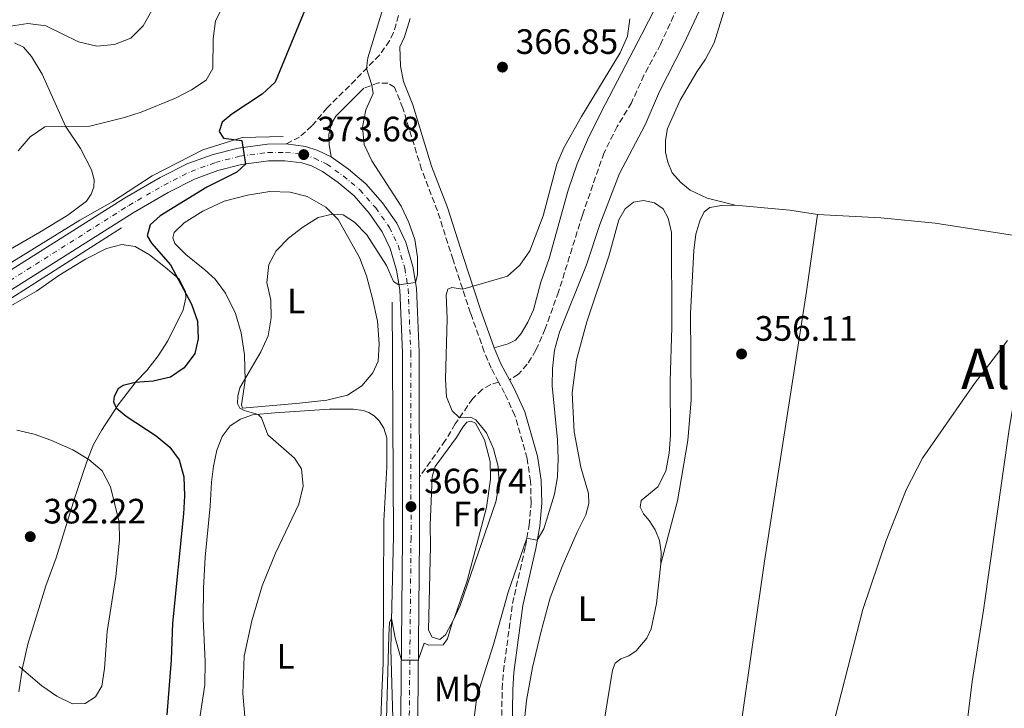
# Model space of a CAD drawing. Units: metres. Extents: x 628513 to 631985, y 4697230 to 4699606.
# Drawn here: x 629604 to 629884, y 4698412 to 4698608 of the extents above; entities that cross this region are included whole.
import ezdxf
from ezdxf.enums import TextEntityAlignment as Align

# ---------------------------------------------------------------- set-up
doc = ezdxf.new("R2010")
doc.units = ezdxf.units.M
doc.header["$MEASUREMENT"] = 0
doc.linetypes.add('DGN Style 3', pattern=[2.435890702152634, 1.739921930109024, -0.6959687720436097])
doc.linetypes.add('DGN Style 4', pattern=[2.7856150101045474, 1.391937544087219, -0.6959687720436097, 0.001739921930109024, -0.6959687720436097])
for name, color, linetype, lineweight in [('Acequia sin especificar', 4, 'Continuous', 0), ('Camino', 7, 'DGN Style 3', 0), ('Carretera', 9, 'Continuous', 0), ('Cota de punto acotado terreno', 7, 'Continuous', 0), ('Curva de nivel directora', 30, 'Continuous', 30), ('Curva de nivel intermedia', 30, 'Continuous', 0), ('Eje de carretera', 7, 'DGN Style 4', 0), ('Etiqueta de uso rústico', 92, 'Continuous', 0), ('Línea blanca (vial)', 7, 'Continuous', 13), ('Línea de cambio de uso (parcela vista)', 92, 'Continuous', 0), ('Margen derecho', 7, 'Continuous', 0), ('Punto acotado terreno (símbolo)', 7, 'Continuous', 0), ('Senda', 7, 'DGN Style 3', 0), ('Texto de Área (paraje) menor', 7, 'Continuous', 0)]:
    doc.layers.add(name, color=color, linetype=linetype, lineweight=lineweight)
doc.styles.add('Style-Arial', font='arial.ttf')

# ---------------------------------------------------------------- blocks, each defined once
blk = doc.blocks.new('5PATER')
at = {"layer": 'Acequia sin especificar', "linetype": 'Continuous', "lineweight": 0}
h = blk.add_hatch(color=51, dxfattribs=at)
edge = h.paths.add_edge_path()
edge.add_ellipse((0, 0), major_axis=(-0.1095731443231308, -0.1110710700762829), ratio=0.9994222409660317, start_angle=0, end_angle=360)

msp = doc.modelspace()

# ---------------------------------------------------------------- linework, layer by layer
at = {"layer": 'Acequia sin especificar', "color": 4, "linetype": 'Continuous', "lineweight": 0}
for points in [[(629678.8600000005, 4698574.529999999, 374.0399999999936), (629667.2000000002, 4698574.279999999, 374.9700000000012), (629656.0599999997, 4698570.730000001, 375.5599999999977), (629641.6200000001, 4698563.380000001, 376.7799999999988), (629630.4699999997, 4698556.029999999, 377.3399999999965), (629621.0999999996, 4698550.710000001, 377.8500000000058), (629522.2999999998, 4698489.82, 384.4700000000012), (629487.0800000001, 4698467.77, 384.9199999999983), (629465.04, 4698455.100000001, 386.0099999999948), (629449.5899999999, 4698446.74, 386.1199999999953), (629431.0999999996, 4698442.430000001, 387.4799999999959), (629406.8499999996, 4698439.52, 388.2200000000012), (629370.8600000005, 4698444.08, 388.75)], [(629469.3499999996, 4698448, 385.5), (629528.3799999999, 4698481.460000001, 383.6699999999983), (629570.4299999997, 4698508.83, 381.1199999999953), (629632.9299999997, 4698548.550000001, 377.1499999999942)], [(629709.8499999996, 4698527.439999999, 368.8399999999965), (629710.2000000002, 4698461.01, 367), (629709.4900000002, 4698428.949999999, 364.9499999999971), (629710.3799999999, 4698396.180000001, 364.3899999999995), (629708.9600000001, 4698363.060000001, 362.8099999999977), (629704.5199999996, 4698336.66, 361.8899999999995), (629701.3300000001, 4698315.58, 360), (629697.7800000003, 4698302.65, 359.9900000000052), (629681.9900000002, 4698254.119999999, 359.9700000000012), (629663.0099999999, 4698201.689999999, 359.9600000000065), (629656.0899999999, 4698188.230000001, 359.9100000000035), (629650.0599999997, 4698178.84, 359.8999999999942), (629620.0800000001, 4698153.15, 359.8500000000058)]]:
    msp.add_polyline3d(points, dxfattribs=at)
at = {"layer": 'Camino', "color": 7, "linetype": 'DGN Style 3', "lineweight": 0}
for points in [[(629711.6700000024, 4698608.850000001, 368.9400000000024), (629710.2199999995, 4698604.070000002, 369.1399999999995), (629709.1000000018, 4698601.720000001, 369.2499999999999), (629706.2299999996, 4698597.640000001, 369.6399999999995), (629699.3899999999, 4698590.66, 370.3000000000029), (629691.3700000001, 4698582.620000001, 372.1300000000047), (629686.989999997, 4698577.510000001, 372.9600000000063), (629683.5300000013, 4698574.350000001, 373.5299999999989), (629679.66, 4698572.41, 373.8999999999942)], [(629740.1000000016, 4698504.750000001, 362.5200000000041), (629737.9899999971, 4698508.67, 362.7400000000054), (629736, 4698513.359999999, 363.1499999999942), (629732.1199999996, 4698524.369999999, 364.1199999999953), (629727.1399999997, 4698539.49, 366.0800000000017), (629722.7099999996, 4698553.359999999, 367.4900000000054), (629718.1900000002, 4698565.15, 368.1499999999943), (629712.8599999992, 4698582.570000002, 368.9400000000024), (629710.53, 4698588.49, 369.3300000000018), (629708.629999998, 4698589.710000001, 369.6399999999995), (629705.9699999981, 4698589.720000002, 369.75), (629701.7800000015, 4698588.290000001, 370.3000000000029)], [(629744.1700000018, 4698331.490000002, 356.5599999999978), (629749.5499999997, 4698347.83, 356.4799999999959), (629750.8199999993, 4698352.530000002, 356.3899999999995), (629751.9999999994, 4698360.52, 356.2500000000001), (629752.0799999976, 4698364.560000001, 356.2200000000012), (629751.7499999991, 4698367.960000001, 356.2200000000012), (629750.6000000002, 4698371.440000001, 356.2500000000001), (629747.8399999997, 4698375.24, 356.3099999999976), (629742.2899999976, 4698381.230000001, 356.3899999999995), (629740.3200000006, 4698384.840000001, 356.4799999999959), (629739.9299999995, 4698389.74, 356.5599999999978), (629740.8500000003, 4698400.270000001, 356.9299999999931), (629741.0899999995, 4698417.53, 357.3800000000046), (629741.4699999974, 4698422.590000001, 357.7700000000042), (629744.030000001, 4698441.850000001, 358.800000000003), (629747.7100000001, 4698458.040000001, 359.7599999999947), (629748.8000000009, 4698464.170000002, 360.3899999999994), (629749.3299999986, 4698470.460000002, 360.9199999999984), (629749.1700000019, 4698476.630000001, 361.3200000000072), (629748.1900000006, 4698483.07, 361.6900000000024), (629744.7100000004, 4698495.24, 362.020000000004), (629741.8000000003, 4698501.58, 362.3500000000058), (629740.1000000016, 4698504.750000001, 362.5200000000041)]]:
    msp.add_polyline3d(points, dxfattribs=at)
at = {"layer": 'Carretera', "color": 9, "linetype": 'Continuous', "lineweight": 0}
for points in [[(629543.7700000005, 4698500.159999999, 382.8999999999942), (629633.760000001, 4698556.980000001, 377.2100000000065), (629643.8700000008, 4698562.850000001, 376.5599999999977), (629651.7100000018, 4698566.830000001, 376.0200000000041), (629658.9200000025, 4698569.439999999, 375.5399999999936), (629666.0799999973, 4698571.25, 375.1100000000006), (629674.3799999988, 4698572.380000001, 374.3500000000058), (629679.6600000005, 4698572.409999999, 373.8999999999942), (629685.2300000006, 4698571.720000002, 373.679999999993), (629688.6799999995, 4698570.579999999, 373.3699999999953), (629692.4500000002, 4698568.720000002, 372.9700000000012), (629697.3999999989, 4698565.220000002, 372.6300000000047), (629702.3599999987, 4698561.109999998, 372.0899999999965), (629707.0500000004, 4698555.690000001, 371.5800000000018), (629711.1200000007, 4698549.91, 371.1000000000058), (629713.7399999981, 4698544.460000001, 370.6199999999953), (629715.7399999986, 4698537.599999999, 370.25), (629716.7600000022, 4698531.430000001, 369.9100000000035), (629717.5400000003, 4698513.220000001, 369.0899999999965), (629717.5300000012, 4698501.659999999, 368.2700000000041), (629717.5700000013, 4698477.820000002, 367.1399999999995), (629717.6000000006, 4698460.440000001, 366.320000000007), (629716.8000000003, 4698380.540000002, 363.2899999999936)], [(629712.0100000025, 4698380.640000001, 363.2899999999936), (629712.8099999982, 4698460.460000001, 366.320000000007), (629712.739999999, 4698501.659999999, 368.2700000000041), (629712.7500000001, 4698513.119999999, 369.0899999999965), (629711.9899999979, 4698530.929999999, 369.9100000000035), (629711.0599999981, 4698536.540000002, 370.25), (629709.2600000009, 4698542.74, 370.6199999999953), (629706.9699999979, 4698547.480000001, 371.1000000000058), (629703.2699999985, 4698552.74, 371.5800000000018), (629698.9999999994, 4698557.680000001, 372.0899999999965), (629694.4799999997, 4698561.41, 372.6300000000047), (629689.9899999994, 4698564.59, 372.9700000000012), (629686.86, 4698566.140000001, 373.3699999999953), (629684.1700000011, 4698567.029999999, 373.679999999993), (629679.3700000021, 4698567.62, 373.8999999999942), (629674.7199999986, 4698567.600000001, 374.3500000000058), (629667.0000000005, 4698566.54, 375.1100000000006), (629660.3299999986, 4698564.850000001, 375.5399999999936), (629653.6200000006, 4698562.420000001, 376.0200000000041), (629646.1599999996, 4698558.640000001, 376.5599999999977), (629636.250000001, 4698552.880000001, 377.2100000000065), (629546.3200000008, 4698496.109999999, 382.8999999999942)]]:
    msp.add_polyline3d(points, dxfattribs=at)
at = {"layer": 'Curva de nivel directora', "color": 30, "linetype": 'Continuous', "lineweight": 30, "elevation": 375, "flags": 128}
msp.add_lwpolyline([(629685.8800000005, 4698612.51), (629676.5399999997, 4698589.940000001), (629672.8699999995, 4698586.539999999), (629664.2699999987, 4698580.83), (629661.5499999984, 4698578.61), (629660.6299999997, 4698575.970000001), (629661.8799999993, 4698574.060000002), (629667.0999999982, 4698573.350000001), (629668.16, 4698566.699999999), (629665.6799999991, 4698564.42), (629657.1899999997, 4698560.100000001), (629643.8500000002, 4698552.000000001), (629641.0400000005, 4698549.41), (629640.2400000005, 4698546.260000001), (629641.4299999995, 4698544.190000001), (629646.8200000008, 4698538.060000002), (629652.8400000001, 4698526.859999999), (629654.4899999996, 4698522.050000002), (629654.6999999997, 4698517.060000001), (629653.7099999995, 4698512.890000002), (629650.7100000001, 4698508.810000001), (629646.8699999999, 4698506.170000001), (629641.91, 4698505.000000002), (629636.7699999991, 4698504.600000001), (629633.4099999998, 4698503.740000002), (629631.9399999989, 4698502.789999999), (629630.8300000003, 4698500.699999999), (629630.6200000001, 4698499.109999999), (629631.4200000004, 4698497.480000001), (629634.2700000004, 4698495.050000001), (629642.7699999984, 4698489.460000001), (629646.6299999985, 4698486.289999999), (629649.3399999997, 4698482.67), (629650.6200000006, 4698477.820000002), (629650.7900000004, 4698472.460000002), (629650.5099999988, 4698467.310000002), (629647.3899999985, 4698436.29), (629647.0199999998, 4698425.830000003), (629645.8199999994, 4698410.25)], dxfattribs=at)
at = {"layer": 'Curva de nivel intermedia', "color": 30, "linetype": 'Continuous', "lineweight": 0, "flags": 128}
for points, elevation in [([(629661.8500000001, 4698611.869999998), (629659.6600000019, 4698607.38), (629658.9199999997, 4698602.300000002), (629658.8300000003, 4698593.800000001), (629656.9600000017, 4698590.539999997), (629652.7800000019, 4698587.789999999), (629648.2600000004, 4698585.42), (629638.5100000004, 4698581.460000001), (629633.7500000016, 4698579.930000001), (629623.880000001, 4698577.449999998), (629611.0900000014, 4698577.23), (629606.9200000005, 4698574.46), (629603.540000001, 4698570.42)], 380.0000000000001), ([(629707.4600000011, 4698611.73), (629702.9400000017, 4698596.899999999), (629702.5199999993, 4698593.83), (629704.0900000005, 4698589.08), (629704.4000000012, 4698586.74), (629702.3100000013, 4698582.100000001), (629701.4100000006, 4698577.140000001), (629701.870000001, 4698572.199999998), (629704.0700000004, 4698567.569999999), (629712.3899999999, 4698554.739999999), (629714.5300000011, 4698550.119999999), (629716.2800000012, 4698545.279999999), (629717.05, 4698540.21), (629717.0099999999, 4698535.21), (629716.5000000002, 4698533.009999999), (629711.7500000005, 4698532.369999999), (629710.2300000006, 4698533.279999999), (629708.2200000011, 4698537.850000001), (629702.5900000008, 4698546.599999999), (629699.1200000017, 4698550.199999999), (629695.8600000006, 4698552.24), (629692.9200000013, 4698552.49), (629688.7900000007, 4698551.46), (629684.4299999999, 4698548.769999999), (629680.3600000018, 4698545.609999998), (629676.9100000008, 4698541.989999999), (629674.7699999994, 4698538.109999999), (629674.2300000007, 4698533.08), (629675.3100000003, 4698528.029999998), (629675.4900000015, 4698522.960000002), (629674.6100000007, 4698517.91), (629672.4800000006, 4698513.380000002), (629666.5599999997, 4698503.140000001), (629665.9600000005, 4698500.75), (629665.850000001, 4698498.71), (629666.4900000005, 4698497.310000001), (629667.7400000021, 4698496.649999999), (629671.7899999999, 4698495.58), (629672.6900000006, 4698494.579999999), (629674.4600000011, 4698489.789999999), (629682.0700000017, 4698483.180000001), (629684.0700000002, 4698480.150000001), (629684.5400000017, 4698475.180000001), (629683.3400000014, 4698470.100000001), (629676.7200000007, 4698456.160000001), (629672.8899999997, 4698446.849999999), (629669.9800000016, 4698436.9), (629667.78, 4698426.9), (629667.3900000011, 4698416.29), (629668.7500000001, 4698400.99)], 370.0000000000001), ([(629601.3300000003, 4698605.819999999), (629606.27, 4698606.579999999), (629611.410000001, 4698605.96), (629620.6700000013, 4698601.380000001), (629625.8500000003, 4698600.220000001), (629630.9300000009, 4698600.619999998), (629635.570000001, 4698602.480000001), (629639.1000000006, 4698605.92), (629641.5600000013, 4698610.27)], 385), ([(629797.0800000008, 4698610.100000001), (629792.72, 4698600.810000001), (629785.8400000001, 4698587.34), (629781.7100000017, 4698577.8), (629774.4899999998, 4698563.970000001), (629768.8500000006, 4698549.529999998), (629765.0799999997, 4698538.02), (629757.4199999997, 4698518.939999998), (629755.9800000002, 4698513.789999999), (629755.4100000003, 4698508.640000001), (629755.3299999998, 4698503.640000001), (629756.8400000008, 4698488.300000001), (629757.0100000007, 4698482.970000001), (629756.8300000018, 4698477.810000001), (629756.0000000005, 4698472.88), (629752.9800000007, 4698463.099999999), (629751.0800000008, 4698459.84), (629748.1200000015, 4698460.359999998), (629742.8100000005, 4698445.039999999), (629738.6100000007, 4698430.189999998), (629733.8699999999, 4698415.310000001), (629731.8800000006, 4698399.579999999)], 359.9999999999999), ([(629777.3399999996, 4698607.949999999), (629776.6800000003, 4698602.99), (629774.6799999998, 4698598.26), (629763.6500000014, 4698580.16), (629758.610000001, 4698571.259999999), (629756.5999999995, 4698566.680000001), (629752.7100000002, 4698551.970000001), (629748.9599999995, 4698542.07), (629746.1500000021, 4698537.929999998), (629742.6400000007, 4698534.88)], 365.0000000000001), ([(629742.6400000007, 4698534.88), (629729.8900000012, 4698531.140000001), (629726.7500000009, 4698531.660000001), (629725.6900000013, 4698531.149999999), (629725.1600000015, 4698529.52), (629725.5000000015, 4698522.779999998), (629725.0099999995, 4698505.529999999), (629725.28, 4698500.529999999), (629726.9000000006, 4698496.579999999), (629728.9700000003, 4698494.619999999), (629732.1700000011, 4698494.789999999), (629733.6200000017, 4698494.069999999), (629736.6700000005, 4698490.33), (629738.670000001, 4698485.75), (629739.9600000007, 4698480.779999999), (629740.2300000011, 4698475.789999999), (629739.27, 4698470.689999999), (629729.1200000001, 4698441.279999999), (629726.980000001, 4698436.59), (629725.5500000005, 4698431.8), (629724.3400000012, 4698430.080000001), (629720.2900000011, 4698429.989999999), (629718.920000001, 4698430.619999999), (629717.2500000013, 4698425.74), (629712.4600000012, 4698425.789999999), (629710.690000001, 4698432.119999999), (629709.6200000005, 4698437.619999997), (629709.0500000004, 4698436.529999999), (629708.8600000005, 4698432.680000001), (629708.1299999995, 4698405.67)], 365.0000000000001), ([(629833.2900000007, 4698399.99), (629843.5999999995, 4698440.140000002), (629850.22, 4698459.730000001), (629855.8800000016, 4698474.109999999), (629860.5800000001, 4698483.159999999), (629875.3500000001, 4698504.38), (629884.6999999998, 4698516.58)], 355.0000000000001), ([(629603.1100000017, 4698491.11), (629608.0600000005, 4698489.949999998), (629612.8300000003, 4698488.289999999), (629619.070000001, 4698485.46), (629623.6200000017, 4698482.750000001), (629627.4500000007, 4698479.529999999), (629629.7900000009, 4698474.960000001), (629632.2300000017, 4698464.949999999)], 380.0000000000001), ([(629632.2300000017, 4698464.949999999), (629632.3500000001, 4698459.819999999), (629631.2500000005, 4698449.560000001), (629628.8299999997, 4698433.859999998), (629628.11, 4698423.33), (629627.2800000008, 4698418.399999999), (629625.5500000007, 4698415.3), (629622.5800000002, 4698413.42), (629618.9700000006, 4698413.310000001), (629614.4800000021, 4698415.519999999), (629610.2599999999, 4698418.46), (629603.8400000005, 4698423.920000001)], 380.0000000000001)]:
    msp.add_lwpolyline(points, dxfattribs=dict(at, elevation=elevation))
at = {"layer": 'Eje de carretera', "color": 7, "linetype": 'DGN Style 4', "lineweight": 0}
msp.add_polyline3d([(629545.0399999997, 4698498.140000002, 382.8999999999942), (629634.9999999988, 4698554.930000002, 377.2100000000065), (629645.0100000004, 4698560.74, 376.5599999999977), (629652.659999999, 4698564.620000001, 376.0200000000041), (629659.6200000016, 4698567.140000002, 375.5399999999937), (629666.5399999995, 4698568.900000001, 375.1100000000006), (629674.5500000004, 4698569.990000002, 374.3500000000059), (629679.5100000004, 4698570.020000001, 373.8999999999942), (629684.6999999981, 4698569.380000002, 373.6799999999931), (629687.7699999993, 4698568.36, 373.3699999999954), (629691.2199999981, 4698566.660000001, 372.9700000000012), (629695.9400000012, 4698563.310000001, 372.6300000000048), (629700.6799999997, 4698559.400000001, 372.0899999999966), (629705.159999999, 4698554.210000002, 371.5800000000019), (629709.0399999992, 4698548.690000001, 371.1000000000058), (629711.5000000001, 4698543.600000001, 370.6199999999955), (629713.3999999978, 4698537.07, 370.2500000000001), (629714.3700000001, 4698531.180000001, 369.9100000000035), (629715.1399999991, 4698513.170000001, 369.0899999999965), (629715.1399999991, 4698501.66, 368.2700000000042), (629715.1999999994, 4698460.45, 366.320000000007), (629714.4100000004, 4698380.590000002, 363.2899999999936)], dxfattribs=at)
at = {"layer": 'Línea blanca (vial)', "color": 7, "linetype": 'Continuous', "lineweight": 13}
for points in [[(629679.66, 4698572.41, 373.8999999999942), (629674.3799999983, 4698572.380000001, 374.3500000000059), (629666.0799999969, 4698571.25, 375.1100000000006), (629658.920000002, 4698569.439999999, 375.5399999999937), (629651.7100000014, 4698566.830000001, 376.0200000000041), (629643.8700000005, 4698562.850000001, 376.5599999999977), (629633.7600000006, 4698556.980000001, 377.2100000000065), (629543.7699999999, 4698500.16, 382.8999999999942), (629497.8700000005, 4698471.220000002, 384.6300000000047), (629482.440000001, 4698461.890000002, 385.4499999999972), (629471.1099999987, 4698455.390000002, 385.6300000000047), (629461.8099999981, 4698450.640000002, 385.800000000003), (629453.2499999995, 4698446.800000002, 386.020000000004), (629444.2799999998, 4698443.51, 386.1900000000023), (629435.1499999991, 4698440.710000001, 386.5099999999947), (629425.3299999977, 4698438.430000002, 386.7599999999949), (629415.4799999995, 4698437.100000001, 386.9700000000013), (629406.2199999992, 4698436.480000001, 387.3600000000006), (629387.1999999977, 4698437.820000002, 387.820000000007), (629377.5300000006, 4698439.630000002, 388.1799999999931), (629367.8099999975, 4698442.2, 388.429999999993), (629365.9200000011, 4698442.800000001, 388.4900000000054)], [(629692.4499999997, 4698568.720000003, 372.9700000000012), (629688.6799999991, 4698570.58, 373.3699999999954), (629685.2300000001, 4698571.720000002, 373.6799999999931), (629679.66, 4698572.41, 373.8999999999942)], [(629717.5700000009, 4698477.820000002, 367.1399999999995), (629717.5300000008, 4698501.66, 368.2700000000042), (629717.5399999997, 4698513.220000001, 369.0899999999965), (629716.7600000018, 4698531.430000001, 369.9100000000035), (629715.7399999981, 4698537.600000001, 370.2500000000001), (629713.7399999977, 4698544.460000002, 370.6199999999955), (629711.1200000001, 4698549.910000001, 371.1000000000058), (629707.0499999999, 4698555.690000001, 371.5800000000019), (629702.3599999984, 4698561.109999999, 372.0899999999966), (629697.3999999984, 4698565.220000002, 372.6300000000048), (629692.4499999997, 4698568.720000003, 372.9700000000012)], [(629712.010000002, 4698380.640000001, 363.2899999999936), (629712.8099999977, 4698460.460000001, 366.320000000007), (629712.7399999985, 4698501.66, 368.2700000000042), (629712.7499999997, 4698513.12, 369.0899999999965), (629711.9899999974, 4698530.930000001, 369.9100000000035), (629711.0599999976, 4698536.540000002, 370.2500000000001), (629709.2600000005, 4698542.74, 370.6199999999955), (629706.9699999972, 4698547.480000001, 371.1000000000058), (629703.269999998, 4698552.740000002, 371.5800000000019), (629698.9999999988, 4698557.680000001, 372.0899999999966), (629694.4799999993, 4698561.410000001, 372.6300000000048), (629689.989999999, 4698564.59, 372.9700000000012), (629686.8599999995, 4698566.140000001, 373.3699999999954), (629684.1700000007, 4698567.03, 373.6799999999931), (629679.3700000016, 4698567.62, 373.8999999999942), (629674.719999998, 4698567.600000001, 374.3500000000059), (629667, 4698566.540000001, 375.1100000000006), (629660.329999998, 4698564.850000001, 375.5399999999937), (629653.6200000001, 4698562.420000001, 376.0200000000041), (629646.1599999992, 4698558.640000002, 376.5599999999977), (629636.2500000006, 4698552.880000002, 377.2100000000065), (629546.3200000003, 4698496.11, 382.8999999999942)], [(629701.3599999992, 4698291.62, 359.9900000000054), (629702.5100000004, 4698295.710000001, 360), (629708.9400000009, 4698320.810000001, 360.6799999999931), (629711.7699999984, 4698332.910000001, 361.3000000000029), (629713.940000001, 4698343.930000001, 361.6999999999971), (629716.1799999984, 4698360.810000001, 362.5200000000041), (629716.7999999998, 4698380.540000002, 363.2899999999936), (629717.6, 4698460.440000001, 366.320000000007), (629717.5700000009, 4698477.820000002, 367.1399999999995)]]:
    msp.add_polyline3d(points, dxfattribs=at)
at = {"layer": 'Línea de cambio de uso (parcela vista)', "color": 92, "linetype": 'Continuous', "lineweight": 0, "extrusion": (0.004144105926263716, -0.07265999065217303, 0.997348159944409), "elevation": -338431.2719657369, "flags": 128}
msp.add_lwpolyline([(896352.2628192061, 4642746.835135414), (896344.5038695773, 4642748.483983696), (896329.1215674472, 4642750.819852096)], dxfattribs=at)
at = {"layer": 'Línea de cambio de uso (parcela vista)', "color": 92, "linetype": 'Continuous', "lineweight": 0}
for points in [[(629807.3499999996, 4698555.029999999, 356.6499999999942), (629799.3300000001, 4698557.029999999, 356.8999999999942), (629794.5499999998, 4698559.230000001, 357.0399999999936), (629791.8600000005, 4698561.430000001, 357.179999999993), (629789.3899999997, 4698564.24, 357.2400000000052), (629788.1399999997, 4698567.220000001, 357.3800000000047), (629787.5099999999, 4698570.100000001, 357.3800000000047), (629787.4800000006, 4698573.439999999, 357.4100000000035), (629788.0599999997, 4698576.77, 357.4400000000023), (629791.7100000001, 4698584.859999999, 357.4400000000023), (629796.4000000004, 4698592.92, 357.4700000000012), (629798.8799999999, 4698596.480000001, 357.4400000000023), (629801.3899999997, 4698601.109999999, 357.4700000000012), (629808.3200000003, 4698623.810000001, 357.6900000000023), (629810.2699999996, 4698630.619999999, 357.8600000000006), (629811.8300000001, 4698636.039999999, 358.429999999993)], [(629786.3399999999, 4698614.59, 363.7899999999936), (629780.8899999997, 4698603.800000001, 364.3000000000029), (629770.3300000001, 4698583.609999999, 364.3000000000029), (629765.6600000003, 4698574.27, 364.2100000000065), (629762.4500000002, 4698566.77, 363.9600000000065), (629759.8899999997, 4698559.25, 363.6999999999971), (629754.4699999997, 4698539.9, 363.6699999999983), (629752.0700000003, 4698533.140000001, 363.6499999999942), (629749.9600000001, 4698525.32, 363.3300000000018), (629748.4199999999, 4698521.77, 363.0200000000041), (629746.4900000002, 4698518.59, 362.9900000000052), (629744.8499999996, 4698516.680000001, 362.9900000000052), (629742.8099999997, 4698515.600000001, 363.0800000000018), (629738.7999999998, 4698514.439999999, 363.1499999999942)], [(629602.5300000003, 4698601.15, 384.3300000000018), (629605.0499999998, 4698599.92, 383.9600000000065), (629607.3300000001, 4698597.230000001, 383.3099999999977), (629610.3399999999, 4698592.189999999, 382.4100000000035), (629616.9900000002, 4698577.5, 380.0299999999988), (629621.2599999999, 4698571.15, 379.0399999999936), (629624.3600000005, 4698565.09, 378.070000000007), (629625.1799999997, 4698562.199999999, 377.6499999999942), (629625.0099999999, 4698560.08, 377.4499999999971), (629624.3099999997, 4698558.180000001, 377.3399999999965), (629622.9500000002, 4698556.119999999, 377.3399999999965), (629617.6799999997, 4698552.15, 377.7299999999959), (629609.6799999997, 4698547.33, 378.2700000000041), (629590.9100000003, 4698536.539999999, 380.3699999999953)], [(629667.3399999999, 4698497.32, 369.8399999999965), (629667.0199999996, 4698498.27, 369.8399999999965), (629668.0300000003, 4698505.180000001, 369.9600000000065), (629667.8899999997, 4698512.470000001, 370.4700000000012), (629666.9299999997, 4698518.730000001, 370.8600000000006), (629665.3499999996, 4698524.26, 371.1199999999953), (629662.4199999999, 4698530.039999999, 371.429999999993), (629659.5, 4698533.939999999, 371.7400000000052), (629656.6200000001, 4698536.600000001, 372.1100000000006), (629651.1900000004, 4698541.029999999, 372.9900000000052), (629648.0499999998, 4698544.109999999, 373.3000000000029), (629647.5199999996, 4698545.720000001, 373.3600000000006), (629647.9100000003, 4698547.230000001, 373.3800000000047), (629650.6699999999, 4698549.99, 373.5), (629656, 4698553.33, 373.75), (629662.0599999997, 4698556.109999999, 373.7200000000012), (629668.7100000001, 4698557.83, 373.6399999999995), (629675.0800000001, 4698558.930000001, 372.8999999999942), (629680.7999999998, 4698558.689999999, 372.1999999999971), (629685.6399999997, 4698557.449999999, 371.5200000000041), (629690.9400000004, 4698554.470000001, 370.5500000000029), (629694.5, 4698550.92, 369.5599999999977), (629700.5499999998, 4698540.130000001, 367.7200000000012), (629702.5800000001, 4698534.890000001, 367.3000000000029), (629704.2800000003, 4698528.529999999, 366.8999999999942), (629705.6600000003, 4698522.09, 366.8399999999965), (629706.1699999999, 4698515.640000001, 366.8099999999977), (629705.8600000005, 4698510.67, 366.7899999999936), (629704.3600000005, 4698507.359999999, 366.8399999999965), (629701.25, 4698503.710000001, 367.1000000000058), (629697.0999999996, 4698501.02, 367.3500000000058), (629691.25, 4698499.619999999, 367.6399999999995), (629683.5, 4698498.779999999, 368.570000000007), (629667.3399999999, 4698497.32, 369.8399999999965)], [(629744.75, 4698382.99, 356.3899999999995), (629748.04, 4698414.27, 356.3399999999965), (629749.7100000001, 4698423.630000001, 356.3899999999995), (629752.1100000005, 4698433.560000001, 356.4499999999971), (629754.7000000002, 4698443.430000001, 356.5599999999977), (629758.1699999999, 4698452.4, 356.6199999999953), (629762.4600000001, 4698462.09, 356.929999999993), (629764.9199999999, 4698467.07, 357.5), (629765.7400000002, 4698470.24, 357.8899999999995), (629765.6500000004, 4698473.140000001, 357.9199999999983), (629763.4199999999, 4698480.619999999, 358.179999999993), (629761.5999999996, 4698490.59, 358.2100000000065), (629761.0199999996, 4698501.710000001, 358.2599999999948), (629762.2699999996, 4698511.050000001, 358.2299999999959), (629765.2000000002, 4698521.82, 358.2299999999959), (629771.3700000001, 4698540.52, 358.2299999999959), (629774.29, 4698550.890000001, 358.2100000000065), (629776.0199999996, 4698553.939999999, 358.179999999993), (629778.4199999999, 4698555.850000001, 358.179999999993), (629781.2400000002, 4698556.34, 358.179999999993), (629784.3700000001, 4698555.689999999, 358.2100000000065), (629786.9000000004, 4698554.01, 358.2100000000065), (629788.2699999996, 4698551.359999999, 358.2100000000065), (629789.2300000006, 4698547.230000001, 358.2100000000065), (629789.29, 4698520.369999999, 358.1199999999953), (629788.8200000003, 4698505.029999999, 358.0899999999965), (629788.9100000003, 4698489.699999999, 358.2599999999948), (629788.5999999996, 4698484.550000001, 358.2899999999936), (629787.5800000001, 4698479.480000001, 358.179999999993), (629785.3399999999, 4698475.01, 358.1199999999953), (629780.6100000005, 4698471.109999999, 358.0599999999977), (629780.2800000003, 4698469.220000001, 357.8399999999965), (629781.25, 4698467.359999999, 357.5500000000029), (629782.9199999999, 4698465.380000001, 356.8999999999942), (629784.5499999998, 4698462.730000001, 356.679999999993), (629785.8300000001, 4698459.720000001, 356.4799999999959), (629786.2999999998, 4698456.42, 356.4199999999983), (629786.2100000001, 4698453.08, 356.3899999999995)], [(629807.3499999996, 4698555.029999999, 356.6499999999942), (629803.4100000003, 4698554.960000001, 356.6999999999971), (629800.1600000003, 4698554.310000001, 356.6499999999942), (629798.5499999998, 4698553.140000001, 356.5299999999988), (629797.29, 4698550.57, 356.3899999999995), (629796.1600000003, 4698546.75, 356.3300000000018), (629795.5300000003, 4698542.119999999, 356.2799999999988), (629794.6399999997, 4698524.210000001, 356.25), (629794.79, 4698499.699999999, 356.1600000000035), (629793.8499999996, 4698488.17, 356.1100000000006), (629790.9500000002, 4698471.02, 356.0500000000029), (629786.2100000001, 4698453.08, 356.3899999999995)], [(629790.7400000002, 4698278.66, 356.0800000000018), (629793.9900000002, 4698306.230000001, 355.8000000000029), (629798.1399999997, 4698335.01, 355.6300000000047), (629808.9900000002, 4698407.609999999, 355.6499999999942), (629815.6699999999, 4698453.890000001, 356.0500000000029), (629827.5899999999, 4698530.480000001, 356.3099999999977), (629830.6799999997, 4698552.380000001, 356.3600000000006)], [(629830.6799999997, 4698552.380000001, 356.3600000000006), (629848.7300000006, 4698551.4, 355.7400000000052), (629864.1500000004, 4698549.850000001, 355.429999999993), (629889.1799999997, 4698546.02, 355.0899999999965), (629893.3899999997, 4698545.49, 354.8600000000006)], [(629600.75, 4698526.050000001, 379.8300000000018), (629608.7199999997, 4698530.619999999, 379.8600000000006), (629615.0999999996, 4698535.01, 379.320000000007), (629622.6799999997, 4698539.640000001, 378.2400000000052), (629628.6299999999, 4698542.74, 377.4199999999983), (629633.0199999996, 4698543.810000001, 376.570000000007), (629636.7999999998, 4698543.310000001, 375.9499999999971), (629640.8700000001, 4698540.869999999, 375.7200000000012), (629645.9199999999, 4698536.970000001, 375.3300000000018), (629649.2699999996, 4698533.960000001, 374.9600000000065), (629651.1299999999, 4698530.51, 374.929999999993), (629651.2199999997, 4698528.689999999, 375.1600000000035), (629650.4199999999, 4698525.32, 375.6100000000006), (629646.0999999996, 4698516.480000001, 376.4600000000065), (629643.3200000003, 4698512.189999999, 376.2599999999948), (629640.0899999999, 4698508.029999999, 375.5800000000018), (629637.0300000003, 4698504.939999999, 375.0200000000041), (629631.9500000002, 4698498.279999999, 374.6999999999971), (629627.2199999997, 4698491.02, 377.3699999999953), (629624.9800000006, 4698486.970000001, 378.7799999999988), (629623.3700000001, 4698482.91, 380), (629621.5899999999, 4698477.890000001, 381.0800000000018), (629619.5800000001, 4698471.710000001, 381.929999999993), (629614.2999999998, 4698454.82, 382.5800000000018), (629611.3700000001, 4698446.890000001, 382.2700000000041), (629606.2699999996, 4698430.310000001, 380.9900000000052), (629604.75, 4698423.529999999, 380.0599999999977), (629603.6900000004, 4698416.779999999, 379.0399999999936)], [(629893.3899999997, 4698545.49, 354.8600000000006), (629890.5300000003, 4698526.9, 354.75), (629888.5899999999, 4698511.65, 354.8600000000006), (629885.2300000006, 4698491.369999999, 354.8600000000006), (629877.8700000001, 4698439.960000001, 354.7799999999988), (629874.6600000003, 4698419.699999999, 354.6900000000023), (629872.2400000002, 4698399.539999999, 354.5500000000029), (629869.7699999996, 4698384.060000001, 354.5200000000041), (629868.54, 4698373.980000001, 354.5200000000041), (629866.5300000003, 4698363.800000001, 354.5200000000041), (629860.9600000001, 4698327.75, 354.5200000000041), (629855.2800000003, 4698286.83, 354.7799999999988), (629853, 4698266.52, 354.8899999999995), (629848.25, 4698236.560000001, 355.1999999999971)], [(629654.3600000005, 4698403.74, 372.1100000000006), (629656.5499999998, 4698418.720000001, 371.8600000000006), (629656.7000000002, 4698425.32, 372.0500000000029), (629656.1299999999, 4698437.600000001, 372.6499999999942), (629656.1699999999, 4698446.180000001, 372.7899999999936), (629656.6600000003, 4698454.980000001, 373.0399999999936), (629658.0800000001, 4698469.529999999, 373.070000000007), (629658.5199999996, 4698476.350000001, 372.8500000000058), (629659.04, 4698480.859999999, 372.4199999999983), (629659.9900000002, 4698485.430000001, 371.8800000000047), (629661.4800000006, 4698489.27, 371.1499999999942), (629663.7999999998, 4698492.289999999, 370.6699999999983), (629666.7699999996, 4698494.220000001, 370.3500000000058), (629670.1200000001, 4698495.439999999, 370.1600000000035), (629676.4500000002, 4698495.970000001, 369.5599999999977), (629691.9800000006, 4698497.02, 367.9799999999959), (629698.8600000005, 4698497.09, 367.7799999999988), (629701.5700000003, 4698496.699999999, 367.4900000000052), (629703.2000000002, 4698496.09, 367.4700000000012), (629704.7000000002, 4698495.119999999, 367.4400000000023), (629706.1399999997, 4698493.74, 367.4700000000012), (629707.4699999997, 4698491.640000001, 367.6600000000035), (629708.3300000001, 4698488.869999999, 367.8300000000018), (629708.3600000005, 4698480.710000001, 368), (629707.4900000002, 4698465.350000001, 367.8600000000006), (629707.2300000006, 4698424.789999999, 365.7400000000052), (629706.8899999997, 4698416.52, 365.3099999999977), (629706.5999999996, 4698409, 365.6300000000047)], [(629723.3399999999, 4698431.65, 365.1300000000047), (629721.2000000002, 4698432.310000001, 365.1600000000035), (629720.1799999997, 4698434.26, 365.2400000000052), (629720.7699999996, 4698458.180000001, 366.1499999999942), (629720.6200000001, 4698464.140000001, 366.4600000000065), (629721.2199999997, 4698477.83, 366.7100000000065), (629722.0999999996, 4698480.779999999, 366.7400000000052), (629728.0999999996, 4698489.029999999, 366.1199999999953), (629729.8799999999, 4698491.960000001, 365.4700000000012), (629731.0800000001, 4698493.34, 365.1600000000035), (629732.3099999997, 4698493.65, 365.1000000000058), (629733.4800000006, 4698493.109999999, 365.1300000000047), (629736.0499999998, 4698488.310000001, 365.5), (629737.6900000004, 4698482.17, 365.6900000000023), (629737.8099999997, 4698477.180000001, 365.6900000000023), (629736.5999999996, 4698469.109999999, 365.5800000000018), (629731.1500000004, 4698448.24, 365.1300000000047), (629727.4100000003, 4698437.550000001, 364.9900000000052), (629725.04, 4698432.939999999, 365.0099999999948), (629723.3399999999, 4698431.65, 365.1300000000047)], [(629786.2100000001, 4698453.08, 356.3899999999995), (629784.9400000004, 4698441.82, 356.2799999999988), (629783.4100000003, 4698434.600000001, 356.2200000000012), (629782.2599999999, 4698432, 356.1900000000023), (629779.2199999997, 4698428.4, 356), (629777.1100000005, 4698426.99, 356), (629774.8200000003, 4698426.109999999, 355.8800000000047), (629773.2000000002, 4698424.91, 355.8300000000018), (629772.4900000002, 4698422.859999999, 355.8300000000018), (629768.5899999999, 4698399.140000001, 355.6300000000047), (629766.6100000005, 4698383.619999999, 355.7100000000065), (629759.6299999999, 4698336.58, 355.9400000000023), (629756.3300000001, 4698310.119999999, 356.25), (629751.3499999996, 4698276.15, 356.4199999999983)]]:
    msp.add_polyline3d(points, dxfattribs=at)
at = {"layer": 'Margen derecho', "color": 7, "linetype": 'Continuous', "lineweight": 0, "extrusion": (-0.296279135998347, -0.2109052125531046, 0.9315243769703522), "elevation": -1177181.371143171, "flags": 128}
msp.add_lwpolyline([(-3462540.828280829, 3016220.251360428), (-3462545.969793669, 3016220.938780035), (-3462550.721376671, 3016222.066148192)], dxfattribs=at)
at = {"layer": 'Margen derecho', "color": 7, "linetype": 'Continuous', "lineweight": 0}
for points in [[(629738.8000000007, 4698514.440000001, 363.1499999999942), (629734.9600000007, 4698525.34, 364.1199999999953), (629729.9899999974, 4698540.410000001, 366.0800000000017), (629725.5399999993, 4698554.350000001, 367.4900000000054), (629721.030000001, 4698566.12, 368.1499999999943), (629715.6900000012, 4698583.560000001, 368.9400000000024), (629713.0799999982, 4698590.190000001, 369.3699999999953), (629712.2399999978, 4698594.520000001, 369.4199999999983), (629712.0199999987, 4698600.02, 369.2499999999999), (629713.370000001, 4698602.850000001, 369.1399999999995), (629714.9600000002, 4698608.07, 368.9400000000024)], [(629692.4499999997, 4698568.720000003, 372.9700000000012), (629691.949999999, 4698572.230000001, 373.0399999999937), (629691.7999999993, 4698575.119999999, 372.7200000000013), (629692.4999999988, 4698578.020000001, 372.3600000000006), (629693.8400000001, 4698580.330000003, 372.1300000000047), (629701.7800000015, 4698588.290000001, 370.3000000000029)], [(629744.7499999985, 4698382.99, 356.3899999999995), (629743.2600000021, 4698385.710000004, 356.4799999999959), (629742.9400000002, 4698389.730000001, 356.5599999999978), (629743.85, 4698400.12, 356.9299999999931), (629744.0899999992, 4698417.4, 357.3800000000046), (629744.4600000002, 4698422.28, 357.7700000000042), (629746.9899999981, 4698441.320000002, 358.800000000003), (629750.6499999971, 4698457.439999999, 359.7599999999947), (629751.7800000004, 4698463.78, 360.3899999999994), (629752.329999998, 4698470.37, 360.9199999999984), (629752.1600000004, 4698476.900000001, 361.3200000000072), (629751.1299999978, 4698483.720000001, 361.6900000000024), (629747.5300000013, 4698496.28, 362.020000000004), (629744.489999997, 4698502.910000003, 362.3500000000058), (629743.1599999992, 4698505.400000002, 362.4900000000052)]]:
    msp.add_polyline3d(points, dxfattribs=at)
at = {"layer": 'Senda', "color": 7, "linetype": 'DGN Style 3', "lineweight": 0}
for points in [[(629811.8299999986, 4698636.040000001, 358.429999999993), (629809.3299999973, 4698635.76, 358.7100000000063), (629806.6700000019, 4698634.760000001, 358.800000000003), (629803.9400000006, 4698632.279999999, 359.0000000000001), (629800.7699999989, 4698628.210000002, 359.4499999999972), (629793.1700000014, 4698615.350000001, 361.3500000000058), (629789.8399999988, 4698608.810000001, 361.6600000000035), (629786.1399999995, 4698600.700000001, 361.6900000000024), (629781.3899999999, 4698591.930000001, 361.6300000000047), (629777.8599999984, 4698584.130000002, 361.6900000000024), (629773.8299999982, 4698577.380000002, 361.8600000000005), (629770.0500000007, 4698569.949999999, 361.800000000003), (629763.8999999973, 4698552.15, 361.550000000003), (629757.1299999993, 4698530.410000001, 361.4900000000052), (629753.3299999972, 4698519.890000001, 361.570000000007), (629750.6999999986, 4698513.810000001, 361.7200000000011), (629748.2399999977, 4698509.800000001, 361.9400000000024), (629745.6999999986, 4698506.980000002, 362.0599999999977), (629743.1599999992, 4698505.400000002, 362.4900000000052)], [(629740.1000000016, 4698504.750000001, 362.5200000000041), (629737.8700000008, 4698504.040000001, 362.7799999999989), (629735.3899999999, 4698502.670000001, 363.1199999999953), (629732.739999999, 4698500.050000001, 363.479999999996), (629727.7299999997, 4698492.850000001, 365.4999999999999), (629724.9400000003, 4698488.11, 366.429999999993), (629717.5700000009, 4698477.820000002, 367.1399999999995)]]:
    msp.add_polyline3d(points, dxfattribs=at)

# ---------------------------------------------------------------- block references
at = {"layer": 'Punto acotado terreno (símbolo)', "color": 7, "linetype": 'Continuous', "lineweight": 0, "xscale": 10, "yscale": 10, "zscale": 10}
for p in [(629741.1799999989, 4698594.230000001, 366.8500000000063), (629684.6999999981, 4698569.380000002, 373.679999999993), (629809.1499999985, 4698512.74, 356.1100000000006), (629715.1900000004, 4698469.380000002, 366.7400000000052), (629606.9699999974, 4698460.83, 382.2200000000017)]:
    msp.add_blockref('5PATER', p, dxfattribs=at)

# ---------------------------------------------------------------- texts
at = {"layer": 'Cota de punto acotado terreno', "color": 7, "linetype": 'Continuous', "lineweight": 0, "style": 'Style-Arial'}
for s, p in [('366.85', (629744.9300000002, 4698597.980000001, 366.8500000000058)), ('373.68', (629688.4499999993, 4698573.130000002, 373.679999999993)), ('356.11', (629812.8999999975, 4698516.489999999, 356.1100000000006)), ('366.74', (629718.9400000017, 4698473.130000002, 366.7400000000052)), ('382.22', (629610.7199999986, 4698464.58, 382.2200000000012))]:
    msp.add_text(s, height=7.000000000000002, dxfattribs=at).set_placement(p)
at = {"layer": 'Etiqueta de uso rústico', "color": 92, "linetype": 'Continuous', "lineweight": 0, "style": 'Style-Arial'}
for s, p in [('L', (629682.5614203805, 4698527.77001, 369.3500000000058)), ('Fr', (629731.5836852677, 4698467.240010001, 366.0500000000029)), ('L', (629765.1614203794, 4698440.34001, 356.4400000000023)), ('L', (629679.5514203798, 4698426.82001, 368.8699999999953)), ('Mb', (629728.5202462426, 4698417.540010002, 361.9600000000065))]:
    msp.add_text(s, height=7.000000000000002, dxfattribs=at).set_placement(p, align=Align.MIDDLE_CENTER)
at = {"layer": 'Texto de Área (paraje) menor', "color": 7, "linetype": 'Continuous', "lineweight": 0, "style": 'Style-Arial'}
msp.add_text('Aldamara', height=11.5, dxfattribs=at).set_placement((629906.9241840976, 4698508.500010001, 354.6100000000006), align=Align.MIDDLE_CENTER)

doc.saveas('drawing.dxf')
